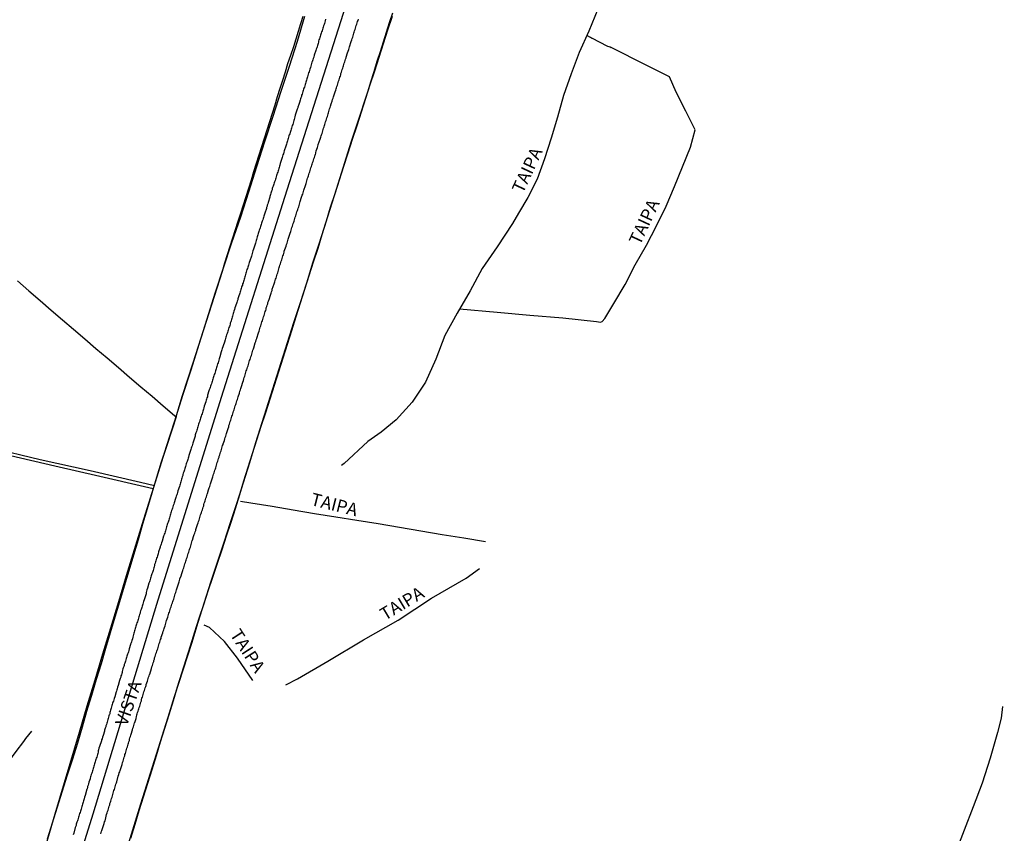
# Model space of a CAD drawing. Units: millimetres. Extents: x 185559 to 187970, y 1652111 to 1654890.
# Drawn here: x 186619 to 186813, y 1653028 to 1653189 of the extents above; entities that cross this region are included whole.
import ezdxf
from ezdxf.enums import TextEntityAlignment as Align

# ---------------------------------------------------------------- set-up
doc = ezdxf.new("R2010")
doc.units = ezdxf.units.MM
for name, color, linetype in [('IMAGEM', 7, 'Continuous'), ('V-BANHADO', 102, 'Continuous'), ('V-EIXO_DE_LOGRADOURO', 3, 'Continuous'), ('V-LOTE', 1, 'Continuous'), ('V-NOME_DOS_LOGRADOUROS', 7, 'Continuous'), ('V-QUADRA', 6, 'Continuous'), ('V-REFERENCIA', 2, 'Continuous'), ('V-TESTADA', 5, 'Continuous'), ('V-VALETA', 173, 'Continuous')]:
    doc.layers.add(name, color=color, linetype=linetype)
picture_1 = doc.add_image_def('image1.jpg', size_in_pixel=(4017, 4629))

msp = doc.modelspace()

# ---------------------------------------------------------------- linework, layer by layer
at = {"layer": 'V-BANHADO'}
for points in [[(186674.93, 1653189.61), (186673.47, 1653184.66), (186671.89, 1653179.74), (186670.28, 1653174.79), (186668.67, 1653169.84), (186667.06, 1653164.89), (186665.48, 1653159.94), (186663.9, 1653154.96), (186662.32, 1653149.98), (186660.54, 1653144.97), (186658.91, 1653139.96), (186657.28, 1653134.95), (186655.7, 1653129.92), (186654.12, 1653124.89), (186652.51, 1653119.86), (186650.9, 1653114.8), (186649.29, 1653109.74), (186647.68, 1653104.68), (186646.07, 1653099.62), (186644.49, 1653094.56), (186642.91, 1653089.5), (186641.33, 1653084.41), (186639.78, 1653079.26), (186638.23, 1653074.11), (186636.68, 1653068.96), (186635.13, 1653063.81), (186633.58, 1653058.66), (186632.03, 1653053.51), (186630.48, 1653048.36), (186625.72, 1653032.23), (186622.51, 1653021.25)], [(186692.2, 1653189.57), (186691.33, 1653186.88), (186690.46, 1653184.19), (186689.59, 1653181.5), (186688.72, 1653178.81), (186687.85, 1653176.12), (186686.98, 1653173.43), (186686.11, 1653170.74), (186685.24, 1653168.05), (186684.37, 1653165.36), (186683.5, 1653162.67), (186682.63, 1653159.98), (186681.76, 1653157.29), (186680.89, 1653154.6), (186680.02, 1653151.91), (186679.18, 1653149.22), (186678.37, 1653146.52), (186677.54, 1653143.82), (186676.68, 1653141.12), (186675.82, 1653138.42), (186674.96, 1653135.72), (186674.1, 1653133.02), (186673.24, 1653130.32), (186672.38, 1653127.62), (186671.52, 1653124.92), (186670.66, 1653122.22), (186669.8, 1653119.52), (186668.94, 1653116.82), (186668.08, 1653114.12), (186667.22, 1653111.42), (186666.36, 1653108.72), (186665.5, 1653106.02), (186664.64, 1653103.32), (186663.78, 1653100.62), (186662.92, 1653097.92), (186662.12, 1653095.21), (186661.25, 1653092.5), (186660.38, 1653089.79), (186659.51, 1653087.08), (186658.64, 1653084.37), (186657.72, 1653081.66), (186656.8, 1653078.95), (186655.9, 1653076.24), (186655, 1653073.53), (186654.11, 1653070.82), (186653.24, 1653068.11), (186652.38, 1653065.4), (186651.54, 1653062.69), (186650.7, 1653059.98), (186649.86, 1653057.27), (186649.02, 1653054.56), (186648.18, 1653051.85), (186647.34, 1653049.14), (186646.5, 1653046.43), (186645.66, 1653043.72), (186644.82, 1653041.01), (186643.98, 1653038.3), (186643.14, 1653035.59), (186642.3, 1653032.88), (186641.46, 1653030.17), (186640.62, 1653027.46)]]:
    msp.add_lwpolyline(points, dxfattribs=at)
at = {"layer": 'V-EIXO_DE_LOGRADOURO'}
msp.add_lwpolyline([(186620.51, 1652991.39), (186633.27, 1653032.28), (186645.8, 1653073.63), (186658.56, 1653114.52), (186671.54, 1653155.41), (186684.52, 1653196.3), (186693.89, 1653224.56), (186694.92, 1653228.4), (186704.22, 1653258.37), (186711.09, 1653278.85), (186718.45, 1653299.33), (186725.81, 1653319.81), (186732.92, 1653340.29)], dxfattribs=at)
at = {"layer": 'V-LOTE'}
for points in [[(186732.77, 1653191.06), (186730.99, 1653186.71), (186729.13, 1653182.53), (186727.5, 1653178.29), (186726.04, 1653174.02), (186724.86, 1653169.75), (186723.57, 1653165.63), (186722.25, 1653161.51), (186720.79, 1653157.53), (186719.01, 1653153.92), (186717.12, 1653150.79), (186715.93, 1653148.77), (186712.93, 1653144.13), (186709.99, 1653139.89), (186707.59, 1653135.48), (186705.02, 1653131.07), (186702.59, 1653126.66), (186700.81, 1653122), (186698.81, 1653117.48), (186696.18, 1653113.53), (186693.01, 1653110.03), (186690.04, 1653107.58), (186687.43, 1653105.76), (186682.76, 1653101.44), (186682.26, 1653101.01)], [(186692.29, 1653190.24), (186691.66, 1653188.33), (186691.06, 1653186.42), (186690.46, 1653184.51), (186689.84, 1653182.6), (186689.22, 1653180.69), (186688.59, 1653178.66), (186687.97, 1653176.65), (186687.33, 1653174.68), (186685.36, 1653168.72), (186684.07, 1653164.73), (186682.8, 1653160.74), (186681.58, 1653156.75), (186680.34, 1653152.78), (186679.07, 1653148.84), (186677.8, 1653144.9), (186676.53, 1653140.96), (186675.31, 1653137.02), (186674.07, 1653133.08), (186672.8, 1653129.14), (186671.53, 1653125.2), (186670.26, 1653121.26), (186669.02, 1653117.32), (186667.78, 1653113.38), (186666.54, 1653109.44), (186665.3, 1653105.5), (186664.06, 1653101.56), (186662.82, 1653097.62), (186661.58, 1653093.68), (186660.29, 1653089.74), (186659, 1653085.8), (186657.71, 1653081.86), (186656.42, 1653077.92), (186655.15, 1653073.98), (186653.93, 1653070.04), (186652.69, 1653066.1), (186649.26, 1653055.38), (186647.96, 1653051.29), (186645.29, 1653042.76), (186642.58, 1653034.23), (186640, 1653025.66)], [(186669.13, 1653172.15), (186669.64, 1653173.79), (186670.15, 1653175.43), (186670.66, 1653177.07), (186671.17, 1653178.71), (186671.68, 1653180.35), (186672.26, 1653181.99), (186672.83, 1653183.67), (186673.28, 1653185.19), (186673.76, 1653186.69), (186674.24, 1653188.19), (186674.7, 1653189.69)], [(186705.52, 1653131.92), (186712.94, 1653131.29), (186719.4, 1653130.69), (186725.89, 1653130.18), (186732.55, 1653129.41), (186733.33, 1653129.3), (186733.67, 1653129.44), (186734.16, 1653130.04), (186735.95, 1653132.97), (186738.15, 1653136.75), (186740.15, 1653140.62), (186742.38, 1653144.46), (186744.35, 1653148.33), (186746.24, 1653152.2), (186747.87, 1653156.07), (186749.45, 1653159.94), (186751.03, 1653163.81), (186752.01, 1653167.22), (186750.15, 1653170.92), (186748.23, 1653174.67), (186746.91, 1653177.71), (186742.33, 1653179.99), (186735.44, 1653183.46), (186735.39, 1653183.44), (186735.2, 1653183.52), (186734.99, 1653183.62), (186734.77, 1653183.71), (186731.63, 1653185.3), (186731.6, 1653185.29), (186731.52, 1653185.33), (186731.33, 1653185.43), (186730.62, 1653185.87)], [(186649.61, 1653110.63), (186650.25, 1653112.66), (186650.89, 1653114.81), (186652.98, 1653121.28), (186653.5, 1653122.94), (186654.02, 1653124.59), (186654.56, 1653126.23), (186655.1, 1653127.87), (186655.62, 1653129.51), (186656.14, 1653131.15), (186656.66, 1653132.79), (186657.18, 1653134.43), (186657.7, 1653136.07), (186658.22, 1653137.71), (186658.74, 1653139.35), (186659.26, 1653140.99), (186659.78, 1653142.63), (186660.3, 1653144.27), (186660.82, 1653145.91), (186661.34, 1653147.55), (186661.86, 1653149.19), (186662.38, 1653150.83), (186662.9, 1653152.47), (186663.42, 1653154.11), (186663.94, 1653155.75), (186664.46, 1653157.39), (186664.98, 1653159.03), (186665.5, 1653160.67), (186666.02, 1653162.31), (186666.54, 1653163.95), (186667.06, 1653165.59), (186667.58, 1653167.23), (186668.1, 1653168.87), (186668.62, 1653170.51), (186669.13, 1653172.15)], [(186618.31, 1653137.44), (186620.58, 1653135.5), (186622.78, 1653133.59), (186625.01, 1653131.68), (186627.21, 1653129.79), (186629.41, 1653127.9), (186631.61, 1653126.01), (186633.82, 1653124.12), (186636.03, 1653122.23), (186638.24, 1653120.34), (186640.45, 1653118.45), (186642.66, 1653116.56), (186644.87, 1653114.67), (186647.08, 1653112.78), (186649.29, 1653110.89), (186649.61, 1653110.63)], [(186535.63, 1653122.41), (186547.37, 1653119.73), (186556.08, 1653117.77), (186564.7, 1653115.44), (186573.35, 1653113.05), (186582.12, 1653111), (186590.89, 1653109.01), (186599.57, 1653106.93), (186608.28, 1653104.97), (186616.99, 1653103.01), (186625.73, 1653100.96), (186634.55, 1653098.91), (186643.37, 1653096.89), (186645.1, 1653096.48)], [(186649.61, 1653110.63), (186648.87, 1653108.19), (186647.65, 1653104.6), (186646.65, 1653101.68), (186645.74, 1653098.62), (186644.83, 1653095.56), (186643.92, 1653092.5), (186643.01, 1653089.44), (186642.12, 1653086.38), (186641.23, 1653083.32), (186640.32, 1653080.26), (186639.41, 1653077.2), (186638.48, 1653074.14), (186637.52, 1653071.08), (186636.59, 1653068.02), (186635.7, 1653064.94), (186634.81, 1653061.86), (186633.85, 1653058.78), (186632.94, 1653055.65), (186631.98, 1653052.52), (186631.07, 1653049.37), (186630.16, 1653046.22), (186629.16, 1653043.07), (186628.16, 1653039.92), (186627.16, 1653036.77), (186626.18, 1653033.62), (186625.2, 1653030.47), (186624.22, 1653027.32)], [(186710.62, 1653085.96), (186706.33, 1653086.67), (186702.09, 1653087.37), (186697.86, 1653088.07), (186693.65, 1653088.78), (186689.47, 1653089.49), (186685.29, 1653090.2), (186681.11, 1653090.85), (186676.93, 1653091.5), (186672.73, 1653092.2), (186668.55, 1653092.9), (186664.37, 1653093.6), (186662.32, 1653093.94)], [(186671.24, 1653057.77), (186673.54, 1653058.91), (186679.54, 1653062.44), (186686.6, 1653066.65), (186693.41, 1653070.49), (186699.96, 1653074.87), (186706.85, 1653078.77), (186709.42, 1653080.7)], [(186664.77, 1653058.6), (186661.73, 1653063.01), (186659.19, 1653066.28), (186656.22, 1653069.04), (186655.17, 1653069.49)], [(186812.59, 1653053.46), (186812.33, 1653051.16), (186811.59, 1653048.35), (186810.13, 1653043.29), (186808.58, 1653038.34), (186806.8, 1653033.7), (186805.02, 1653029.09), (186803.24, 1653024.48)]]:
    msp.add_lwpolyline(points, dxfattribs=at)
at = {"layer": 'V-QUADRA'}
for points in [[(186679.11, 1653189.06), (186679, 1653188.72), (186678.94, 1653188.5), (186678.85, 1653188.25), (186678.79, 1653188.03), (186678.7, 1653187.78), (186678.62, 1653187.52), (186678.56, 1653187.31), (186678.47, 1653187.06), (186678.39, 1653186.8), (186678.32, 1653186.59), (186678.24, 1653186.33), (186678.17, 1653186.12), (186678.09, 1653185.91), (186678, 1653185.65), (186677.94, 1653185.44), (186677.87, 1653185.22), (186677.79, 1653184.97), (186677.72, 1653184.76), (186677.68, 1653184.54), (186677.62, 1653184.29), (186677.56, 1653184.08), (186677.49, 1653183.86), (186677.41, 1653183.61), (186677.34, 1653183.39), (186677.26, 1653183.14), (186677.17, 1653182.88), (186677.18, 1653182.86), (186676.87, 1653181.95), (186676.77, 1653181.6), (186676.68, 1653181.31), (186676.58, 1653181.05), (186676.51, 1653180.84), (186676.43, 1653180.63), (186676.41, 1653180.6), (186676.09, 1653179.52), (186675.98, 1653179.18), (186675.9, 1653178.92), (186675.83, 1653178.71), (186675.75, 1653178.46), (186675.66, 1653178.2), (186675.6, 1653177.99), (186675.51, 1653177.73), (186675.45, 1653177.52), (186675.39, 1653177.31), (186675.32, 1653177.05), (186675.26, 1653176.84), (186675.21, 1653176.63), (186675.13, 1653176.37), (186675.06, 1653176.16), (186675, 1653175.94), (186674.92, 1653175.69), (186674.83, 1653175.48), (186674.77, 1653175.26), (186674.7, 1653175.01), (186674.64, 1653174.79), (186674.55, 1653174.54), (186674.47, 1653174.28), (186674.38, 1653174.07), (186674.32, 1653173.82), (186674.23, 1653173.56), (186674.17, 1653173.35), (186674.09, 1653173.09), (186674.02, 1653172.88), (186674, 1653172.81), (186673.75, 1653172.03), (186673.7, 1653171.92), (186673.66, 1653171.85), (186673.64, 1653171.77), (186673.6, 1653171.56), (186673.51, 1653171.35), (186673.42, 1653171.09), (186673.39, 1653170.94), (186673.13, 1653170.11), (186673, 1653169.79), (186672.94, 1653169.52), (186672.87, 1653169.3), (186672.81, 1653169.05), (186672.77, 1653168.83), (186672.68, 1653168.58), (186672.62, 1653168.32), (186672.53, 1653168.11), (186672.45, 1653167.86), (186672.38, 1653167.6), (186672.3, 1653167.39), (186672.23, 1653167.13), (186672.15, 1653166.92), (186672.08, 1653166.71), (186672.02, 1653166.45), (186671.93, 1653166.24), (186671.87, 1653166.03), (186671.79, 1653165.77), (186671.72, 1653165.56), (186671.66, 1653165.34), (186671.57, 1653165.09), (186671.51, 1653164.88), (186671.45, 1653164.66), (186671.36, 1653164.41), (186671.3, 1653164.19), (186671.26, 1653164), (186670.96, 1653163.13), (186670.85, 1653162.83), (186670.77, 1653162.53), (186670.68, 1653162.28), (186670.6, 1653162.07), (186670.51, 1653161.81), (186670.45, 1653161.58), (186670.17, 1653160.62), (186670.08, 1653160.28), (186670, 1653160.07), (186669.93, 1653159.81), (186669.87, 1653159.6), (186669.79, 1653159.38), (186669.72, 1653159.13), (186669.66, 1653158.92), (186669.57, 1653158.7), (186669.51, 1653158.45), (186669.42, 1653158.23), (186669.36, 1653157.98), (186669.28, 1653157.72), (186669.21, 1653157.51), (186669.13, 1653157.26), (186669.04, 1653157), (186668.98, 1653156.79), (186668.89, 1653156.53), (186668.83, 1653156.32), (186668.74, 1653156.11), (186668.66, 1653155.85), (186668.59, 1653155.64), (186668.53, 1653155.43), (186668.44, 1653155.17), (186668.38, 1653154.96), (186668.32, 1653154.74), (186668.23, 1653154.49), (186668.17, 1653154.28), (186668.11, 1653154.06), (186668.09, 1653153.96), (186667.79, 1653152.91), (186667.68, 1653152.63), (186667.59, 1653152.4), (186667.55, 1653152.19), (186667.47, 1653151.93), (186667.43, 1653151.74), (186667.1, 1653150.79), (186666.98, 1653150.4), (186666.91, 1653150.19), (186666.83, 1653149.93), (186666.76, 1653149.72), (186666.7, 1653149.51), (186666.62, 1653149.25), (186666.55, 1653149.04), (186666.49, 1653148.83), (186666.4, 1653148.57), (186666.32, 1653148.36), (186666.25, 1653148.15), (186666.17, 1653147.89), (186666.11, 1653147.68), (186666.02, 1653147.46), (186665.95, 1653147.21), (186665.89, 1653147), (186665.8, 1653146.78), (186665.74, 1653146.53), (186665.68, 1653146.32), (186665.61, 1653146.1), (186665.53, 1653145.85), (186665.49, 1653145.63), (186665.42, 1653145.38), (186665.34, 1653145.12), (186665.27, 1653144.91), (186665.26, 1653144.85), (186664.89, 1653143.72), (186664.78, 1653143.4), (186664.7, 1653143.08), (186664.64, 1653142.87), (186664.53, 1653142.61), (186664.47, 1653142.33), (186664.14, 1653141.38), (186664.04, 1653141.04), (186663.98, 1653140.82), (186663.89, 1653140.57), (186663.83, 1653140.36), (186663.74, 1653140.14), (186663.68, 1653139.89), (186663.59, 1653139.67), (186663.53, 1653139.42), (186663.44, 1653139.16), (186663.38, 1653138.95), (186663.29, 1653138.7), (186663.21, 1653138.44), (186663.15, 1653138.23), (186663.08, 1653137.97), (186663.04, 1653137.76), (186662.97, 1653137.55), (186662.89, 1653137.29), (186662.82, 1653137.08), (186662.74, 1653136.86), (186662.68, 1653136.61), (186662.59, 1653136.4), (186662.53, 1653136.18), (186662.44, 1653135.93), (186662.38, 1653135.72), (186662.31, 1653135.5), (186662.23, 1653135.25), (186662.19, 1653135.05), (186661.93, 1653134.31), (186661.8, 1653133.93), (186661.76, 1653133.71), (186661.68, 1653133.46), (186661.59, 1653133.2), (186661.53, 1653132.97), (186661.23, 1653132.1), (186661.12, 1653131.78), (186661.02, 1653131.46), (186660.93, 1653131.2), (186660.87, 1653130.99), (186660.8, 1653130.73), (186660.72, 1653130.48), (186660.68, 1653130.27), (186660.61, 1653130.01), (186660.55, 1653129.8), (186660.46, 1653129.58), (186660.4, 1653129.33), (186660.31, 1653129.12), (186660.25, 1653128.9), (186660.19, 1653128.65), (186660.12, 1653128.44), (186660.04, 1653128.22), (186659.95, 1653127.97), (186659.89, 1653127.75), (186659.82, 1653127.5), (186659.74, 1653127.24), (186659.67, 1653127.03), (186659.59, 1653126.78), (186659.5, 1653126.52), (186659.44, 1653126.31), (186659.36, 1653126.05), (186659.29, 1653125.84), (186659.23, 1653125.63), (186659.21, 1653125.56), (186658.85, 1653124.43), (186658.72, 1653124.11), (186658.65, 1653123.84), (186658.59, 1653123.63), (186658.53, 1653123.43), (186658.23, 1653122.43), (186658.12, 1653122.09), (186658.04, 1653121.79), (186657.95, 1653121.54), (186657.89, 1653121.28), (186657.8, 1653121.07), (186657.74, 1653120.82), (186657.65, 1653120.56), (186657.57, 1653120.35), (186657.5, 1653120.09), (186657.44, 1653119.88), (186657.36, 1653119.67), (186657.29, 1653119.41), (186657.23, 1653119.2), (186657.14, 1653118.98), (186657.06, 1653118.73), (186656.99, 1653118.52), (186656.93, 1653118.3), (186656.84, 1653118.05), (186656.78, 1653117.84), (186656.72, 1653117.62), (186656.65, 1653117.37), (186656.57, 1653117.15), (186656.48, 1653116.9), (186656.4, 1653116.64), (186656.33, 1653116.43), (186656.25, 1653116.18), (186656.16, 1653115.92), (186656.1, 1653115.73), (186655.84, 1653114.9), (186655.78, 1653114.56), (186655.7, 1653114.34), (186655.63, 1653114.09), (186655.57, 1653113.88), (186655.5, 1653113.66), (186655.49, 1653113.6), (186655.18, 1653112.73), (186655.1, 1653112.39), (186655.01, 1653112.13), (186654.95, 1653111.92), (186654.86, 1653111.71), (186654.8, 1653111.45), (186654.74, 1653111.24), (186654.65, 1653111.02), (186654.59, 1653110.77), (186654.52, 1653110.56), (186654.46, 1653110.34), (186654.38, 1653110.09), (186654.29, 1653109.87), (186654.21, 1653109.62), (186654.12, 1653109.36), (186654.06, 1653109.15), (186653.97, 1653108.9), (186653.89, 1653108.64), (186653.82, 1653108.43), (186653.76, 1653108.17), (186653.69, 1653107.96), (186653.61, 1653107.75), (186653.52, 1653107.49), (186653.46, 1653107.28), (186653.4, 1653107.07), (186653.37, 1653106.81), (186653.34, 1653106.62), (186653.03, 1653105.79), (186652.93, 1653105.44), (186652.84, 1653105.15), (186652.76, 1653104.89), (186652.67, 1653104.64), (186652.61, 1653104.43), (186652.53, 1653104.15), (186652.27, 1653103.36), (186652.16, 1653103), (186652.06, 1653102.68), (186651.99, 1653102.47), (186651.91, 1653102.21), (186651.84, 1653102), (186651.78, 1653101.79), (186651.69, 1653101.53), (186651.61, 1653101.32), (186651.55, 1653101.11), (186651.46, 1653100.85), (186651.4, 1653100.64), (186651.33, 1653100.42), (186651.25, 1653100.17), (186651.18, 1653099.96), (186651.12, 1653099.74), (186651.04, 1653099.49), (186650.97, 1653099.27), (186650.93, 1653099.02), (186650.84, 1653098.76), (186650.78, 1653098.55), (186650.71, 1653098.3), (186650.61, 1653098.04), (186650.54, 1653097.83), (186650.46, 1653097.57), (186650.39, 1653097.36), (186650.33, 1653097.15), (186650.27, 1653096.87), (186649.97, 1653096.02), (186649.88, 1653095.7), (186649.8, 1653095.44), (186649.74, 1653095.23), (186649.65, 1653094.98), (186649.57, 1653094.72), (186649.51, 1653094.48), (186649.24, 1653093.66), (186649.14, 1653093.37), (186649.05, 1653093.1), (186648.97, 1653092.85), (186648.88, 1653092.63), (186648.82, 1653092.38), (186648.73, 1653092.12), (186648.65, 1653091.91), (186648.56, 1653091.65), (186648.52, 1653091.4), (186648.48, 1653091.19), (186648.39, 1653090.93), (186648.33, 1653090.72), (186648.27, 1653090.51), (186648.18, 1653090.25), (186648.1, 1653090.04), (186648.03, 1653089.82), (186647.95, 1653089.57), (186647.88, 1653089.36), (186647.82, 1653089.14), (186647.73, 1653088.89), (186647.67, 1653088.67), (186647.58, 1653088.42), (186647.52, 1653088.16), (186647.44, 1653087.95), (186647.37, 1653087.7), (186647.27, 1653087.44), (186647.2, 1653087.23), (186647.16, 1653087.08), (186646.86, 1653086.12), (186646.73, 1653085.78), (186646.65, 1653085.52), (186646.59, 1653085.31), (186646.5, 1653085.06), (186646.46, 1653084.91), (186646.16, 1653083.99), (186646.05, 1653083.61), (186646.01, 1653083.4), (186645.95, 1653083.18), (186645.86, 1653082.93), (186645.78, 1653082.71), (186645.69, 1653082.46), (186645.63, 1653082.2), (186645.56, 1653081.99), (186645.48, 1653081.74), (186645.39, 1653081.48), (186645.33, 1653081.27), (186645.27, 1653081.01), (186645.2, 1653080.8), (186645.16, 1653080.59), (186645.07, 1653080.33), (186645.01, 1653080.12), (186644.95, 1653079.91), (186644.86, 1653079.65), (186644.8, 1653079.44), (186644.73, 1653079.22), (186644.65, 1653078.97), (186644.58, 1653078.76), (186644.52, 1653078.54), (186644.43, 1653078.29), (186644.37, 1653078.07), (186644.27, 1653077.82), (186644.27, 1653077.8), (186643.97, 1653076.8), (186643.86, 1653076.46), (186643.8, 1653076.2), (186643.73, 1653075.99), (186643.69, 1653075.73), (186643.63, 1653075.52), (186643.59, 1653075.33), (186643.31, 1653074.5), (186643.2, 1653074.16), (186643.14, 1653073.95), (186643.05, 1653073.69), (186642.99, 1653073.48), (186642.92, 1653073.26), (186642.86, 1653073.01), (186642.8, 1653072.8), (186642.73, 1653072.58), (186642.63, 1653072.33), (186642.56, 1653072.11), (186642.5, 1653071.86), (186642.41, 1653071.6), (186642.35, 1653071.39), (186642.29, 1653071.14), (186642.18, 1653070.88), (186642.12, 1653070.67), (186642.05, 1653070.41), (186641.99, 1653070.2), (186641.9, 1653069.99), (186641.84, 1653069.73), (186641.77, 1653069.52), (186641.71, 1653069.31), (186641.63, 1653069.05), (186641.54, 1653068.84), (186641.48, 1653068.62), (186641.41, 1653068.37), (186641.35, 1653068.16), (186641.31, 1653067.96), (186641.07, 1653067.13), (186640.99, 1653066.81), (186640.88, 1653066.5), (186640.8, 1653066.24), (186640.73, 1653066.03), (186640.65, 1653065.77), (186640.65, 1653065.71), (186640.37, 1653064.88), (186640.28, 1653064.54), (186640.2, 1653064.28), (186640.14, 1653064.07), (186640.05, 1653063.81), (186639.99, 1653063.6), (186639.92, 1653063.39), (186639.84, 1653063.13), (186639.77, 1653062.92), (186639.71, 1653062.71), (186639.65, 1653062.45), (186639.58, 1653062.24), (186639.48, 1653062.03), (186639.41, 1653061.77), (186639.35, 1653061.56), (186639.28, 1653061.34), (186639.2, 1653061.09), (186639.14, 1653060.88), (186639.07, 1653060.66), (186639.01, 1653060.41), (186638.97, 1653060.2), (186638.9, 1653059.98), (186638.82, 1653059.73), (186638.75, 1653059.51), (186638.69, 1653059.26), (186638.6, 1653059), (186638.54, 1653058.79), (186638.46, 1653058.6), (186638.18, 1653057.6), (186638.09, 1653057.28), (186637.99, 1653056.96), (186637.92, 1653056.75), (186637.84, 1653056.49), (186637.8, 1653056.34), (186637.52, 1653055.38), (186637.39, 1653055.08), (186637.33, 1653054.79), (186637.26, 1653054.53), (186637.15, 1653054.32), (186637.09, 1653054.11), (186637.03, 1653053.85), (186636.94, 1653053.64), (186636.9, 1653053.43), (186636.81, 1653053.17), (186636.75, 1653052.96), (186636.69, 1653052.75), (186636.62, 1653052.49), (186636.58, 1653052.28), (186636.54, 1653052.06), (186636.47, 1653051.91), (186636.45, 1653051.85), (186636.43, 1653051.81), (186636.37, 1653051.6), (186636.3, 1653051.38), (186636.24, 1653051.13), (186636.18, 1653050.91), (186636.09, 1653050.66), (186636.03, 1653050.4), (186635.96, 1653050.19), (186635.88, 1653049.94), (186635.79, 1653049.68), (186635.73, 1653049.47), (186635.66, 1653049.21), (186635.58, 1653049), (186635.52, 1653048.79), (186635.5, 1653048.64), (186635.22, 1653047.76), (186635.09, 1653047.4), (186635.01, 1653047.08), (186634.94, 1653046.87), (186634.9, 1653046.72), (186634.52, 1653045.55), (186634.41, 1653045.23), (186634.32, 1653044.95), (186634.26, 1653044.7), (186634.22, 1653044.55), (186634.22, 1653044.44), (186634.17, 1653044.23), (186634.09, 1653043.98), (186634.03, 1653043.72), (186633.96, 1653043.51), (186633.86, 1653043.25), (186633.79, 1653043.04), (186633.73, 1653042.83), (186633.66, 1653042.57), (186633.6, 1653042.36), (186633.54, 1653042.15), (186633.45, 1653041.89), (186633.39, 1653041.68), (186633.32, 1653041.46), (186633.26, 1653041.21), (186633.2, 1653041), (186633.13, 1653040.78), (186633.05, 1653040.53), (186632.99, 1653040.31), (186632.9, 1653040.06), (186632.83, 1653039.8), (186632.77, 1653039.59), (186632.68, 1653039.34), (186632.65, 1653039.23), (186632.43, 1653038.53), (186632.32, 1653038.23), (186632.26, 1653037.93), (186632.17, 1653037.72), (186632.13, 1653037.51), (186632.05, 1653037.25), (186632.03, 1653037.14), (186631.69, 1653035.93), (186631.58, 1653035.61), (186631.47, 1653035.29), (186631.41, 1653035.08), (186631.35, 1653034.87), (186631.28, 1653034.61), (186631.22, 1653034.4), (186631.15, 1653034.18), (186631.07, 1653033.93), (186631, 1653033.72), (186630.94, 1653033.5), (186630.88, 1653033.25), (186630.81, 1653033.04), (186630.75, 1653032.82), (186630.68, 1653032.57), (186630.6, 1653032.35), (186630.51, 1653032.1), (186630.45, 1653031.84), (186630.39, 1653031.63), (186630.3, 1653031.37), (186630.24, 1653031.12), (186630.17, 1653030.91), (186630.07, 1653030.65), (186630, 1653030.44), (186629.94, 1653030.23), (186629.88, 1653029.97), (186629.79, 1653029.76), (186629.71, 1653029.61), (186629.45, 1653028.48), (186629.34, 1653028.14)], [(186634.79, 1653028.35), (186634.86, 1653028.61), (186634.92, 1653028.86), (186634.95, 1653029.01), (186635.28, 1653030.01), (186635.41, 1653030.37), (186635.52, 1653030.69), (186635.6, 1653030.95), (186635.67, 1653031.18), (186635.92, 1653032.14), (186636.05, 1653032.52), (186636.11, 1653032.78), (186636.2, 1653033.04), (186636.26, 1653033.29), (186636.35, 1653033.55), (186636.43, 1653033.8), (186636.52, 1653034.06), (186636.58, 1653034.31), (186636.67, 1653034.57), (186636.73, 1653034.82), (186636.82, 1653035.08), (186636.9, 1653035.33), (186636.98, 1653035.59), (186637.05, 1653035.84), (186637.13, 1653036.1), (186637.22, 1653036.36), (186637.28, 1653036.61), (186637.37, 1653036.87), (186637.46, 1653037.12), (186637.54, 1653037.38), (186637.6, 1653037.63), (186637.69, 1653037.89), (186637.75, 1653038.14), (186637.86, 1653038.4), (186637.93, 1653038.63), (186638.22, 1653039.72), (186638.33, 1653040.04), (186638.41, 1653040.36), (186638.52, 1653040.61), (186638.58, 1653040.87), (186638.63, 1653041.06), (186638.95, 1653042.06), (186639.07, 1653042.44), (186639.16, 1653042.7), (186639.22, 1653042.95), (186639.31, 1653043.21), (186639.37, 1653043.46), (186639.48, 1653043.72), (186639.54, 1653043.98), (186639.62, 1653044.23), (186639.69, 1653044.49), (186639.77, 1653044.74), (186639.86, 1653045), (186639.92, 1653045.25), (186640.01, 1653045.51), (186640.09, 1653045.76), (186640.18, 1653046.02), (186640.26, 1653046.27), (186640.33, 1653046.53), (186640.41, 1653046.79), (186640.46, 1653047.04), (186640.52, 1653047.3), (186640.6, 1653047.55), (186640.69, 1653047.81), (186640.74, 1653048.04), (186641.03, 1653048.87), (186641.11, 1653049.21), (186641.22, 1653049.47), (186641.28, 1653049.72), (186641.37, 1653049.98), (186641.43, 1653050.23), (186641.46, 1653050.3), (186641.73, 1653051.13), (186641.84, 1653051.51), (186641.88, 1653051.77), (186641.88, 1653051.87), (186641.93, 1653051.93), (186641.95, 1653052.02), (186642.03, 1653052.28), (186642.12, 1653052.53), (186642.18, 1653052.79), (186642.29, 1653053.04), (186642.35, 1653053.3), (186642.44, 1653053.55), (186642.52, 1653053.81), (186642.61, 1653054.06), (186642.67, 1653054.32), (186642.78, 1653054.58), (186642.82, 1653054.83), (186642.88, 1653055.09), (186642.99, 1653055.34), (186643.05, 1653055.6), (186643.14, 1653055.85), (186643.22, 1653056.11), (186643.27, 1653056.36), (186643.39, 1653056.62), (186643.46, 1653056.87), (186643.52, 1653057.13), (186643.63, 1653057.39), (186643.69, 1653057.64), (186643.72, 1653057.79), (186643.95, 1653058.45), (186644.05, 1653058.74), (186644.14, 1653059), (186644.2, 1653059.26), (186644.29, 1653059.51), (186644.39, 1653059.77), (186644.42, 1653059.87), (186644.75, 1653060.96), (186644.86, 1653061.3), (186644.95, 1653061.56), (186645.03, 1653061.81), (186645.12, 1653062.07), (186645.2, 1653062.32), (186645.22, 1653062.58), (186645.33, 1653062.83), (186645.39, 1653063.09), (186645.48, 1653063.35), (186645.56, 1653063.6), (186645.65, 1653063.86), (186645.73, 1653064.11), (186645.82, 1653064.37), (186645.9, 1653064.62), (186645.99, 1653064.88), (186646.07, 1653065.13), (186646.16, 1653065.39), (186646.22, 1653065.64), (186646.31, 1653065.9), (186646.39, 1653066.15), (186646.48, 1653066.41), (186646.56, 1653066.67), (186646.65, 1653066.92), (186646.7, 1653067.15), (186646.99, 1653067.99), (186647.1, 1653068.33), (186647.18, 1653068.58), (186647.27, 1653068.84), (186647.31, 1653069.03), (186647.46, 1653069.39), (186647.73, 1653070.41), (186647.86, 1653070.77), (186647.97, 1653071.09), (186648.05, 1653071.35), (186648.12, 1653071.6), (186648.2, 1653071.86), (186648.31, 1653072.11), (186648.37, 1653072.37), (186648.46, 1653072.63), (186648.54, 1653072.88), (186648.63, 1653073.14), (186648.71, 1653073.39), (186648.8, 1653073.65), (186648.88, 1653073.9), (186648.97, 1653074.16), (186649.05, 1653074.41), (186649.14, 1653074.67), (186649.22, 1653074.92), (186649.31, 1653075.18), (186649.37, 1653075.44), (186649.46, 1653075.69), (186649.54, 1653075.95), (186649.63, 1653076.2), (186649.71, 1653076.46), (186649.78, 1653076.71), (186649.8, 1653076.86), (186650.12, 1653077.69), (186650.2, 1653078.07), (186650.29, 1653078.33), (186650.35, 1653078.59), (186650.36, 1653078.65), (186650.61, 1653079.24), (186650.74, 1653079.69), (186650.86, 1653080.08), (186650.95, 1653080.33), (186651.01, 1653080.59), (186651.12, 1653080.84), (186651.18, 1653081.1), (186651.27, 1653081.35), (186651.35, 1653081.61), (186651.44, 1653081.86), (186651.52, 1653082.12), (186651.61, 1653082.37), (186651.69, 1653082.63), (186651.78, 1653082.89), (186651.86, 1653083.14), (186651.95, 1653083.4), (186652.01, 1653083.65), (186652.12, 1653083.91), (186652.18, 1653084.16), (186652.27, 1653084.42), (186652.35, 1653084.67), (186652.44, 1653084.93), (186652.53, 1653085.18), (186652.61, 1653085.44), (186652.65, 1653085.69), (186652.74, 1653085.95), (186652.8, 1653086.21), (186652.83, 1653086.27), (186653.08, 1653087.01), (186653.2, 1653087.38), (186653.31, 1653087.7), (186653.4, 1653087.95), (186653.48, 1653088.21), (186653.53, 1653088.4), (186653.86, 1653089.4), (186653.97, 1653089.74), (186654.06, 1653089.99), (186654.14, 1653090.25), (186654.23, 1653090.51), (186654.29, 1653090.76), (186654.38, 1653091.02), (186654.46, 1653091.27), (186654.55, 1653091.53), (186654.63, 1653091.78), (186654.72, 1653092.04), (186654.8, 1653092.29), (186654.89, 1653092.55), (186654.97, 1653092.8), (186655.06, 1653093.06), (186655.12, 1653093.31), (186655.18, 1653093.57), (186655.27, 1653093.83), (186655.35, 1653094.08), (186655.42, 1653094.34), (186655.51, 1653094.59), (186655.59, 1653094.85), (186655.67, 1653095.1), (186655.76, 1653095.36), (186655.81, 1653095.51), (186656.04, 1653096.25), (186656.16, 1653096.64), (186656.25, 1653096.89), (186656.33, 1653097.15), (186656.4, 1653097.38), (186656.76, 1653098.42), (186656.87, 1653098.81), (186656.93, 1653099.06), (186657.02, 1653099.32), (186657.1, 1653099.57), (186657.19, 1653099.83), (186657.27, 1653100.08), (186657.36, 1653100.34), (186657.44, 1653100.59), (186657.53, 1653100.85), (186657.57, 1653101.11), (186657.65, 1653101.36), (186657.74, 1653101.62), (186657.82, 1653101.87), (186657.91, 1653102.13), (186657.99, 1653102.38), (186658.08, 1653102.64), (186658.14, 1653102.89), (186658.23, 1653103.15), (186658.31, 1653103.4), (186658.4, 1653103.66), (186658.48, 1653103.91), (186658.55, 1653104.17), (186658.63, 1653104.43), (186658.72, 1653104.68), (186658.8, 1653104.94), (186658.89, 1653105.19), (186658.91, 1653105.3), (186659.14, 1653105.96), (186659.25, 1653106.3), (186659.31, 1653106.55), (186659.4, 1653106.81), (186659.48, 1653107.07), (186659.53, 1653107.3), (186659.87, 1653108.3), (186659.99, 1653108.64), (186660.04, 1653108.94), (186660.15, 1653109.19), (186660.21, 1653109.45), (186660.29, 1653109.7), (186660.38, 1653109.96), (186660.46, 1653110.22), (186660.55, 1653110.47), (186660.63, 1653110.73), (186660.72, 1653110.98), (186660.78, 1653111.24), (186660.89, 1653111.49), (186660.95, 1653111.75), (186661.04, 1653112), (186661.12, 1653112.26), (186661.21, 1653112.51), (186661.29, 1653112.77), (186661.38, 1653113.03), (186661.44, 1653113.28), (186661.53, 1653113.54), (186661.61, 1653113.79), (186661.7, 1653114.05), (186661.78, 1653114.3), (186661.85, 1653114.54), (186662.1, 1653115.32), (186662.21, 1653115.66), (186662.29, 1653115.92), (186662.38, 1653116.18), (186662.46, 1653116.43), (186662.49, 1653116.58), (186662.76, 1653117.45), (186662.89, 1653117.81), (186662.97, 1653118.13), (186663.06, 1653118.39), (186663.15, 1653118.64), (186663.23, 1653118.9), (186663.3, 1653119.16), (186663.38, 1653119.41), (186663.46, 1653119.67), (186663.55, 1653119.92), (186663.63, 1653120.18), (186663.72, 1653120.43), (186663.81, 1653120.69), (186663.89, 1653120.94), (186663.97, 1653121.2), (186664.04, 1653121.45), (186664.12, 1653121.71), (186664.21, 1653121.96), (186664.29, 1653122.22), (186664.38, 1653122.48), (186664.46, 1653122.73), (186664.55, 1653122.99), (186664.61, 1653123.24), (186664.7, 1653123.5), (186664.78, 1653123.75), (186664.87, 1653124.01), (186664.92, 1653124.24), (186665.21, 1653125.2), (186665.32, 1653125.5), (186665.42, 1653125.8), (186665.51, 1653126.05), (186665.53, 1653126.16), (186665.87, 1653127.2), (186665.98, 1653127.54), (186666.06, 1653127.8), (186666.15, 1653128.05), (186666.21, 1653128.31), (186666.32, 1653128.56), (186666.38, 1653128.82), (186666.47, 1653129.07), (186666.55, 1653129.33), (186666.64, 1653129.58), (186666.7, 1653129.84), (186666.81, 1653130.1), (186666.87, 1653130.35), (186666.96, 1653130.61), (186667.04, 1653130.86), (186667.12, 1653131.12), (186667.21, 1653131.37), (186667.29, 1653131.63), (186667.36, 1653131.88), (186667.4, 1653132.14), (186667.51, 1653132.39), (186667.59, 1653132.65), (186667.68, 1653132.91), (186667.74, 1653133.16), (186667.83, 1653133.42), (186667.91, 1653133.67), (186667.94, 1653133.78), (186668.23, 1653134.65), (186668.34, 1653135.03), (186668.42, 1653135.29), (186668.53, 1653135.54), (186668.57, 1653135.8), (186668.58, 1653135.82), (186668.96, 1653136.86), (186669.06, 1653137.25), (186669.15, 1653137.5), (186669.23, 1653137.76), (186669.32, 1653138.01), (186669.4, 1653138.27), (186669.49, 1653138.52), (186669.57, 1653138.78), (186669.66, 1653139.04), (186669.72, 1653139.29), (186669.81, 1653139.55), (186669.85, 1653139.8), (186669.96, 1653140.06), (186670.04, 1653140.31), (186670.1, 1653140.57), (186670.19, 1653140.82), (186670.27, 1653141.08), (186670.36, 1653141.33), (186670.45, 1653141.59), (186670.51, 1653141.85), (186670.6, 1653142.1), (186670.68, 1653142.36), (186670.77, 1653142.61), (186670.85, 1653142.87), (186670.92, 1653143.12), (186670.94, 1653143.18), (186670.96, 1653143.29), (186671.32, 1653144.31), (186671.42, 1653144.65), (186671.49, 1653144.91), (186671.57, 1653145.17), (186671.66, 1653145.42), (186671.73, 1653145.65), (186672, 1653146.49), (186672.13, 1653146.85), (186672.24, 1653147.21), (186672.32, 1653147.46), (186672.36, 1653147.72), (186672.47, 1653147.98), (186672.55, 1653148.23), (186672.64, 1653148.49), (186672.72, 1653148.74), (186672.81, 1653149), (186672.87, 1653149.25), (186672.96, 1653149.51), (186673.04, 1653149.76), (186673.13, 1653150.02), (186673.21, 1653150.27), (186673.3, 1653150.53), (186673.36, 1653150.79), (186673.45, 1653151.04), (186673.53, 1653151.3), (186673.62, 1653151.55), (186673.7, 1653151.81), (186673.79, 1653152.06), (186673.87, 1653152.32), (186673.94, 1653152.57), (186674.02, 1653152.83), (186674.11, 1653153.08), (186674.11, 1653153.1), (186674.38, 1653153.94), (186674.51, 1653154.32), (186674.6, 1653154.57), (186674.66, 1653154.83), (186674.75, 1653155.08), (186674.79, 1653155.32), (186675.11, 1653156.28), (186675.24, 1653156.66), (186675.32, 1653156.92), (186675.41, 1653157.17), (186675.47, 1653157.43), (186675.55, 1653157.68), (186675.64, 1653157.94), (186675.73, 1653158.19), (186675.81, 1653158.45), (186675.87, 1653158.7), (186675.96, 1653158.96), (186676.04, 1653159.21), (186676.13, 1653159.47), (186676.21, 1653159.72), (186676.3, 1653159.98), (186676.38, 1653160.24), (186676.47, 1653160.49), (186676.53, 1653160.75), (186676.64, 1653161), (186676.7, 1653161.26), (186676.79, 1653161.51), (186676.88, 1653161.77), (186676.96, 1653162.02), (186677.05, 1653162.28), (186677.09, 1653162.34), (186677.26, 1653163.09), (186677.36, 1653163.43), (186677.49, 1653163.77), (186677.58, 1653164.02), (186677.64, 1653164.28), (186677.64, 1653164.34), (186678.02, 1653165.43), (186678.13, 1653165.77), (186678.22, 1653166.03), (186678.3, 1653166.28), (186678.39, 1653166.54), (186678.47, 1653166.79), (186678.53, 1653167.05), (186678.62, 1653167.3), (186678.7, 1653167.56), (186678.79, 1653167.81), (186678.88, 1653168.07), (186678.96, 1653168.32), (186679.02, 1653168.58), (186679.11, 1653168.83), (186679.21, 1653169.09), (186679.28, 1653169.35), (186679.36, 1653169.6), (186679.45, 1653169.86), (186679.53, 1653170.11), (186679.62, 1653170.37), (186679.66, 1653170.62), (186679.73, 1653170.88), (186679.81, 1653171.13), (186679.9, 1653171.39), (186680, 1653171.64), (186680.09, 1653171.9), (186680.09, 1653171.92), (186680.22, 1653172.39), (186680.39, 1653172.88), (186680.49, 1653173.22), (186680.58, 1653173.48), (186680.66, 1653173.73), (186680.71, 1653173.96), (186680.98, 1653174.71), (186681.09, 1653175.05), (186681.17, 1653175.31), (186681.26, 1653175.56), (186681.34, 1653175.82), (186681.43, 1653176.07), (186681.52, 1653176.33), (186681.6, 1653176.58), (186681.66, 1653176.84), (186681.75, 1653177.09), (186681.83, 1653177.35), (186681.92, 1653177.6), (186682.03, 1653177.86), (186682.09, 1653178.12), (186682.13, 1653178.37), (186682.22, 1653178.63), (186682.3, 1653178.88), (186682.37, 1653179.14), (186682.47, 1653179.39), (186682.54, 1653179.65), (186682.64, 1653179.9), (186682.71, 1653180.16), (186682.79, 1653180.41), (186682.88, 1653180.67), (186682.96, 1653180.92), (186683.03, 1653181.18), (186683.13, 1653181.44), (186683.18, 1653181.58), (186683.45, 1653182.41), (186683.56, 1653182.78), (186683.66, 1653183.1), (186683.75, 1653183.35), (186683.82, 1653183.63), (186684.17, 1653184.67), (186684.28, 1653185.01), (186684.37, 1653185.27), (186684.45, 1653185.52), (186684.52, 1653185.78), (186684.6, 1653186.03), (186684.64, 1653186.29), (186684.73, 1653186.54), (186684.81, 1653186.8), (186684.92, 1653187.06), (186685.01, 1653187.31), (186685.09, 1653187.57), (186685.15, 1653187.82), (186685.24, 1653188.08), (186685.32, 1653188.33), (186685.41, 1653188.59), (186685.49, 1653188.84), (186685.58, 1653189.1)]]:
    msp.add_lwpolyline(points, dxfattribs=at)
at = {"layer": 'V-REFERENCIA'}
for points in [[(186732.77, 1653191.06), (186730.99, 1653186.71), (186729.13, 1653182.53), (186727.5, 1653178.29), (186726.04, 1653174.02), (186724.86, 1653169.75), (186723.57, 1653165.63), (186722.25, 1653161.51), (186720.79, 1653157.53), (186719.01, 1653153.92), (186717.12, 1653150.79), (186715.93, 1653148.77), (186712.93, 1653144.13), (186709.99, 1653139.89), (186707.59, 1653135.48), (186705.02, 1653131.07), (186702.59, 1653126.66), (186700.81, 1653122), (186698.81, 1653117.48), (186696.18, 1653113.53), (186693.01, 1653110.03), (186690.04, 1653107.58), (186687.43, 1653105.76), (186682.76, 1653101.44), (186682.26, 1653101.01)], [(186705.52, 1653131.92), (186712.94, 1653131.29), (186719.4, 1653130.69), (186725.89, 1653130.18), (186732.55, 1653129.41), (186733.33, 1653129.3), (186733.67, 1653129.44), (186734.16, 1653130.04), (186735.95, 1653132.97), (186738.15, 1653136.75), (186740.15, 1653140.62), (186742.38, 1653144.46), (186744.35, 1653148.33), (186746.24, 1653152.2), (186747.87, 1653156.07), (186749.45, 1653159.94), (186751.03, 1653163.81), (186752.01, 1653167.22), (186750.15, 1653170.92), (186748.23, 1653174.67), (186746.91, 1653177.71), (186742.33, 1653179.99), (186735.44, 1653183.46), (186735.39, 1653183.44), (186735.2, 1653183.52), (186734.99, 1653183.62), (186734.77, 1653183.71), (186731.63, 1653185.3), (186731.6, 1653185.29), (186731.52, 1653185.33), (186731.33, 1653185.43), (186730.62, 1653185.87)], [(186535.64, 1653123.03), (186558.78, 1653117.74), (186572.93, 1653113.9), (186583.53, 1653111.32), (186597.27, 1653108.15), (186612.95, 1653104.57), (186622.79, 1653102.19), (186632.66, 1653100.03), (186642.63, 1653097.73), (186645.38, 1653097.1)], [(186710.62, 1653085.96), (186706.33, 1653086.67), (186702.09, 1653087.37), (186697.86, 1653088.07), (186693.65, 1653088.78), (186689.47, 1653089.49), (186685.29, 1653090.2), (186681.11, 1653090.85), (186676.93, 1653091.5), (186672.73, 1653092.2), (186668.55, 1653092.9), (186664.37, 1653093.6), (186662.32, 1653093.94)], [(186671.24, 1653057.77), (186673.54, 1653058.91), (186679.54, 1653062.44), (186686.6, 1653066.65), (186693.41, 1653070.49), (186699.96, 1653074.87), (186706.85, 1653078.77), (186709.42, 1653080.7)], [(186664.77, 1653058.6), (186661.73, 1653063.01), (186659.19, 1653066.28), (186656.22, 1653069.04), (186655.17, 1653069.49)], [(186812.59, 1653053.46), (186812.33, 1653051.16), (186811.59, 1653048.35), (186810.13, 1653043.29), (186808.58, 1653038.34), (186806.8, 1653033.7), (186805.02, 1653029.09), (186803.24, 1653024.48)]]:
    msp.add_lwpolyline(points, dxfattribs=at)
at = {"layer": 'V-TESTADA'}
for points in [[(186692.29, 1653190.24), (186691.66, 1653188.33), (186691.06, 1653186.42), (186690.46, 1653184.51), (186689.84, 1653182.6), (186689.22, 1653180.69), (186688.59, 1653178.66), (186687.97, 1653176.65), (186687.33, 1653174.68), (186685.36, 1653168.72), (186684.07, 1653164.73), (186682.8, 1653160.74), (186681.58, 1653156.75), (186680.34, 1653152.78), (186679.07, 1653148.84), (186677.8, 1653144.9), (186676.53, 1653140.96), (186675.31, 1653137.02), (186674.07, 1653133.08), (186672.8, 1653129.14), (186671.53, 1653125.2), (186670.26, 1653121.26), (186669.02, 1653117.32), (186667.78, 1653113.38), (186666.54, 1653109.44), (186665.3, 1653105.5), (186664.06, 1653101.56), (186662.82, 1653097.62), (186661.58, 1653093.68), (186660.29, 1653089.74), (186659, 1653085.8), (186657.71, 1653081.86), (186656.42, 1653077.92), (186655.15, 1653073.98), (186653.93, 1653070.04), (186652.69, 1653066.1), (186649.26, 1653055.38), (186647.96, 1653051.29), (186645.29, 1653042.76), (186642.58, 1653034.23), (186640, 1653025.66)], [(186669.13, 1653172.15), (186669.64, 1653173.79), (186670.15, 1653175.43), (186670.66, 1653177.07), (186671.17, 1653178.71), (186671.68, 1653180.35), (186672.26, 1653181.99), (186672.83, 1653183.67), (186673.28, 1653185.19), (186673.76, 1653186.69), (186674.24, 1653188.19), (186674.7, 1653189.69)], [(186649.61, 1653110.63), (186650.25, 1653112.66), (186650.89, 1653114.81), (186652.98, 1653121.28), (186653.5, 1653122.94), (186654.02, 1653124.59), (186654.56, 1653126.23), (186655.1, 1653127.87), (186655.62, 1653129.51), (186656.14, 1653131.15), (186656.66, 1653132.79), (186657.18, 1653134.43), (186657.7, 1653136.07), (186658.22, 1653137.71), (186658.74, 1653139.35), (186659.26, 1653140.99), (186659.78, 1653142.63), (186660.3, 1653144.27), (186660.82, 1653145.91), (186661.34, 1653147.55), (186661.86, 1653149.19), (186662.38, 1653150.83), (186662.9, 1653152.47), (186663.42, 1653154.11), (186663.94, 1653155.75), (186664.46, 1653157.39), (186664.98, 1653159.03), (186665.5, 1653160.67), (186666.02, 1653162.31), (186666.54, 1653163.95), (186667.06, 1653165.59), (186667.58, 1653167.23), (186668.1, 1653168.87), (186668.62, 1653170.51), (186669.13, 1653172.15)], [(186649.61, 1653110.63), (186648.87, 1653108.19), (186647.65, 1653104.6), (186646.65, 1653101.68), (186645.74, 1653098.62), (186644.83, 1653095.56), (186643.92, 1653092.5), (186643.01, 1653089.44), (186642.12, 1653086.38), (186641.23, 1653083.32), (186640.32, 1653080.26), (186639.41, 1653077.2), (186638.48, 1653074.14), (186637.52, 1653071.08), (186636.59, 1653068.02), (186635.7, 1653064.94), (186634.81, 1653061.86), (186633.85, 1653058.78), (186632.94, 1653055.65), (186631.98, 1653052.52), (186631.07, 1653049.37), (186630.16, 1653046.22), (186629.16, 1653043.07), (186628.16, 1653039.92), (186627.16, 1653036.77), (186626.18, 1653033.62), (186625.2, 1653030.47), (186624.22, 1653027.32)]]:
    msp.add_lwpolyline(points, dxfattribs=at)
at = {"layer": 'V-VALETA'}
msp.add_lwpolyline([(186621.1, 1653048.6), (186619.91, 1653047.18), (186619.54, 1653046.58), (186618.03, 1653044.6), (186616.59, 1653042.62), (186615.22, 1653040.91), (186613.74, 1653039), (186612.23, 1653037.09), (186610.66, 1653035.18), (186609.25, 1653033.16), (186608.02, 1653031.03), (186607.2, 1653028.87), (186606.37, 1653026.71)], dxfattribs=at)

# ---------------------------------------------------------------- texts
at = {"layer": 'V-NOME_DOS_LOGRADOUROS'}
for s, rotation, p in [('TAIPA', 65, (186718.71, 1653154.21)), ('TAIPA', 65, (186741.79, 1653143.99)), ('TAIPA', 346, (186675.81, 1653092.49)), ('TAIPA', 31, (186691.19, 1653069.67)), ('TAIPA', 303, (186659.48, 1653067.28)), ('VISTA', 71, (186640.64, 1653049.18))]:
    msp.add_text(s, height=2.5, rotation=rotation, dxfattribs=at).set_placement(p, align=Align.BOTTOM_LEFT)

# ---------------------------------------------------------------- referenced raster images: frames only (the image files are external)
at = {"layer": 'IMAGEM'}
image = msp.add_image(picture_1, insert=(185559.09, 1652111.45), size_in_units=(2411.15, 2778.5), dxfattribs=at)
image.dxf.flags = 7

doc.saveas('drawing.dxf')
